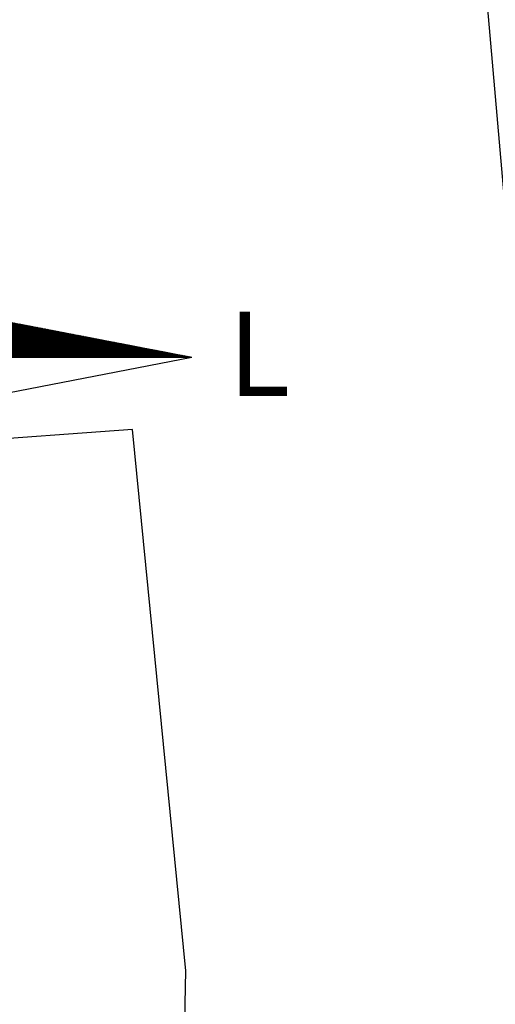
# Model space of a CAD drawing. Extents: x 180702 to 183122, y 1677048 to 1679825.
# Drawn here: x 181915 to 181920, y 1677649 to 1677661 of the extents above; entities that cross this region are included whole.
import ezdxf

# ---------------------------------------------------------------- set-up
doc = ezdxf.new("R2010")
doc.units = 0
doc.header["$LTSCALE"] = 5
doc.header["$MEASUREMENT"] = 0
doc.layers.get('0').update_dxf_attribs({"linetype": 'CONTINUOUS'})
for name, color, linetype in [('NORTE', 7, 'CONTINUOUS'), ('V-EDIFICACAO', 7, 'CONTINUOUS'), ('V-LOTE', 1, 'CONTINUOUS')]:
    doc.layers.add(name, color=color, linetype=linetype)
doc.styles.add('ROMANT', font='romant', dxfattribs={"height": 0.2})

# ---------------------------------------------------------------- blocks, each defined once
blk = doc.blocks.new('*X27')
at = {"color": 0}
for p, q in [((182563.732, 1662935.505), (182563.187, 1662936.049)), ((182563.749, 1662935.505), (182563.209, 1662936.045)), ((182563.767, 1662935.505), (182563.231, 1662936.041)), ((182563.785, 1662935.505), (182563.253, 1662936.037)), ((182563.802, 1662935.505), (182563.275, 1662936.033)), ((182563.82, 1662935.505), (182563.297, 1662936.028)), ((182563.3, 1662935.505), (182563.738, 1662935.943)), ((182563.838, 1662935.505), (182563.319, 1662936.024)), ((182563.855, 1662935.505), (182563.341, 1662936.02)), ((182563.873, 1662935.505), (182563.363, 1662936.016)), ((182563.891, 1662935.505), (182563.384, 1662936.011)), ((182563.908, 1662935.505), (182563.406, 1662936.007)), ((182563.926, 1662935.505), (182563.428, 1662936.003)), ((182563.944, 1662935.505), (182563.45, 1662935.999)), ((182563.961, 1662935.505), (182563.472, 1662935.995)), ((182563.979, 1662935.505), (182563.494, 1662935.99)), ((182563.997, 1662935.505), (182563.516, 1662935.986)), ((182564.014, 1662935.505), (182563.538, 1662935.982)), ((182564.032, 1662935.505), (182563.56, 1662935.978)), ((182564.05, 1662935.505), (182563.582, 1662935.973)), ((182564.067, 1662935.505), (182563.603, 1662935.969)), ((182564.085, 1662935.505), (182563.625, 1662935.965)), ((182564.103, 1662935.505), (182563.647, 1662935.961)), ((182564.12, 1662935.505), (182563.669, 1662935.957)), ((182564.138, 1662935.505), (182563.691, 1662935.952)), ((182564.156, 1662935.505), (182563.713, 1662935.948)), ((182564.174, 1662935.505), (182563.735, 1662935.944)), ((182563.318, 1662935.505), (182563.753, 1662935.94)), ((182563.335, 1662935.505), (182563.768, 1662935.938)), ((182563.353, 1662935.505), (182563.782, 1662935.935)), ((182563.371, 1662935.505), (182563.797, 1662935.932)), ((182563.388, 1662935.505), (182563.812, 1662935.929)), ((182563.406, 1662935.505), (182563.827, 1662935.926)), ((182563.424, 1662935.505), (182563.842, 1662935.923)), ((182563.441, 1662935.505), (182563.857, 1662935.92)), ((182563.459, 1662935.505), (182563.871, 1662935.918)), ((182563.477, 1662935.505), (182563.886, 1662935.915)), ((182563.494, 1662935.505), (182563.901, 1662935.912)), ((182563.512, 1662935.505), (182563.916, 1662935.909)), ((182563.53, 1662935.505), (182563.931, 1662935.906)), ((182563.547, 1662935.505), (182563.945, 1662935.903)), ((182563.565, 1662935.505), (182563.96, 1662935.9)), ((182563.583, 1662935.505), (182563.975, 1662935.897)), ((182563.6, 1662935.505), (182563.99, 1662935.895)), ((182563.618, 1662935.505), (182564.005, 1662935.892)), ((182563.636, 1662935.505), (182564.02, 1662935.889)), ((182563.654, 1662935.505), (182564.034, 1662935.886)), ((182563.671, 1662935.505), (182564.049, 1662935.883)), ((182563.689, 1662935.505), (182564.064, 1662935.88)), ((182563.707, 1662935.505), (182564.079, 1662935.877)), ((182563.724, 1662935.505), (182564.094, 1662935.875)), ((182563.742, 1662935.505), (182564.108, 1662935.872)), ((182564.191, 1662935.505), (182563.757, 1662935.94)), ((182563.76, 1662935.505), (182564.123, 1662935.869)), ((182563.777, 1662935.505), (182564.138, 1662935.866)), ((182564.209, 1662935.505), (182563.779, 1662935.935)), ((182563.795, 1662935.505), (182564.153, 1662935.863)), ((182564.227, 1662935.505), (182563.801, 1662935.931)), ((182563.813, 1662935.505), (182564.168, 1662935.86)), ((182564.244, 1662935.505), (182563.822, 1662935.927)), ((182563.83, 1662935.505), (182564.183, 1662935.857)), ((182564.262, 1662935.505), (182563.844, 1662935.923)), ((182563.848, 1662935.505), (182564.197, 1662935.855)), ((182564.28, 1662935.505), (182563.866, 1662935.918)), ((182563.866, 1662935.505), (182564.212, 1662935.852)), ((182563.883, 1662935.505), (182564.227, 1662935.849)), ((182564.297, 1662935.505), (182563.888, 1662935.914)), ((182563.901, 1662935.505), (182564.242, 1662935.846)), ((182564.315, 1662935.505), (182563.91, 1662935.91)), ((182563.919, 1662935.505), (182564.257, 1662935.843)), ((182564.333, 1662935.505), (182563.932, 1662935.906)), ((182563.936, 1662935.505), (182564.271, 1662935.84)), ((182564.35, 1662935.505), (182563.954, 1662935.902)), ((182563.954, 1662935.505), (182564.286, 1662935.837)), ((182563.972, 1662935.505), (182564.301, 1662935.835)), ((182564.368, 1662935.505), (182563.976, 1662935.897)), ((182563.989, 1662935.505), (182564.316, 1662935.832)), ((182564.386, 1662935.505), (182563.998, 1662935.893)), ((182564.007, 1662935.505), (182564.331, 1662935.829)), ((182564.403, 1662935.505), (182564.02, 1662935.889)), ((182564.025, 1662935.505), (182564.346, 1662935.826)), ((182564.421, 1662935.505), (182564.042, 1662935.885)), ((182564.042, 1662935.505), (182564.36, 1662935.823)), ((182564.06, 1662935.505), (182564.375, 1662935.82)), ((182564.439, 1662935.505), (182564.063, 1662935.88)), ((182564.078, 1662935.505), (182564.39, 1662935.817)), ((182564.456, 1662935.505), (182564.085, 1662935.876)), ((182564.095, 1662935.505), (182564.405, 1662935.815)), ((182564.474, 1662935.505), (182564.107, 1662935.872)), ((182564.113, 1662935.505), (182564.42, 1662935.812)), ((182564.492, 1662935.505), (182564.129, 1662935.868)), ((182564.509, 1662935.505), (182564.151, 1662935.864)), ((182564.527, 1662935.505), (182564.173, 1662935.859)), ((182564.545, 1662935.505), (182564.195, 1662935.855)), ((182564.562, 1662935.505), (182564.217, 1662935.851)), ((182564.58, 1662935.505), (182564.239, 1662935.847)), ((182564.598, 1662935.505), (182564.261, 1662935.842)), ((182564.615, 1662935.505), (182564.282, 1662935.838)), ((182564.633, 1662935.505), (182564.304, 1662935.834)), ((182564.651, 1662935.505), (182564.326, 1662935.83)), ((182564.669, 1662935.505), (182564.348, 1662935.826)), ((182564.686, 1662935.505), (182564.37, 1662935.821)), ((182564.704, 1662935.505), (182564.392, 1662935.817)), ((182564.722, 1662935.505), (182564.414, 1662935.813)), ((182564.131, 1662935.505), (182564.434, 1662935.809)), ((182564.148, 1662935.505), (182564.449, 1662935.806)), ((182564.166, 1662935.505), (182564.464, 1662935.803)), ((182564.184, 1662935.505), (182564.479, 1662935.8)), ((182564.202, 1662935.505), (182564.494, 1662935.797)), ((182564.219, 1662935.505), (182564.509, 1662935.795)), ((182564.237, 1662935.505), (182564.523, 1662935.792)), ((182564.255, 1662935.505), (182564.538, 1662935.789)), ((182564.272, 1662935.505), (182564.553, 1662935.786)), ((182564.29, 1662935.505), (182564.568, 1662935.783)), ((182564.308, 1662935.505), (182564.583, 1662935.78)), ((182564.325, 1662935.505), (182564.597, 1662935.777)), ((182564.343, 1662935.505), (182564.612, 1662935.775)), ((182564.361, 1662935.505), (182564.627, 1662935.772)), ((182564.378, 1662935.505), (182564.642, 1662935.769)), ((182564.396, 1662935.505), (182564.657, 1662935.766)), ((182564.414, 1662935.505), (182564.672, 1662935.763)), ((182564.431, 1662935.505), (182564.686, 1662935.76)), ((182564.739, 1662935.505), (182564.436, 1662935.809)), ((182564.449, 1662935.505), (182564.701, 1662935.757)), ((182564.757, 1662935.505), (182564.458, 1662935.804)), ((182564.467, 1662935.505), (182564.716, 1662935.755)), ((182564.775, 1662935.505), (182564.48, 1662935.8)), ((182564.484, 1662935.505), (182564.731, 1662935.752)), ((182564.792, 1662935.505), (182564.502, 1662935.796)), ((182564.502, 1662935.505), (182564.746, 1662935.749)), ((182564.52, 1662935.505), (182564.76, 1662935.746)), ((182564.81, 1662935.505), (182564.523, 1662935.792)), ((182564.537, 1662935.505), (182564.775, 1662935.743)), ((182564.828, 1662935.505), (182564.545, 1662935.787)), ((182564.555, 1662935.505), (182564.79, 1662935.74)), ((182564.845, 1662935.505), (182564.567, 1662935.783)), ((182564.573, 1662935.505), (182564.805, 1662935.737)), ((182564.863, 1662935.505), (182564.589, 1662935.779)), ((182564.59, 1662935.505), (182564.82, 1662935.735)), ((182564.608, 1662935.505), (182564.835, 1662935.732)), ((182564.881, 1662935.505), (182564.611, 1662935.775)), ((182564.626, 1662935.505), (182564.849, 1662935.729)), ((182564.898, 1662935.505), (182564.633, 1662935.771)), ((182564.643, 1662935.505), (182564.864, 1662935.726)), ((182564.916, 1662935.505), (182564.655, 1662935.766)), ((182564.661, 1662935.505), (182564.879, 1662935.723)), ((182564.934, 1662935.505), (182564.677, 1662935.762)), ((182564.679, 1662935.505), (182564.894, 1662935.72)), ((182564.696, 1662935.505), (182564.909, 1662935.717)), ((182564.951, 1662935.505), (182564.699, 1662935.758)), ((182564.714, 1662935.505), (182564.923, 1662935.715)), ((182564.969, 1662935.505), (182564.721, 1662935.754)), ((182564.732, 1662935.505), (182564.938, 1662935.712)), ((182564.987, 1662935.505), (182564.742, 1662935.749)), ((182564.75, 1662935.505), (182564.953, 1662935.709)), ((182565.004, 1662935.505), (182564.764, 1662935.745)), ((182564.767, 1662935.505), (182564.968, 1662935.706)), ((182564.785, 1662935.505), (182564.983, 1662935.703)), ((182565.022, 1662935.505), (182564.786, 1662935.741)), ((182564.803, 1662935.505), (182564.998, 1662935.7)), ((182565.04, 1662935.505), (182564.808, 1662935.737)), ((182564.82, 1662935.505), (182565.012, 1662935.697)), ((182565.057, 1662935.505), (182564.83, 1662935.733)), ((182564.838, 1662935.505), (182565.027, 1662935.694)), ((182565.075, 1662935.505), (182564.852, 1662935.728)), ((182564.856, 1662935.505), (182565.042, 1662935.692)), ((182564.873, 1662935.505), (182565.057, 1662935.689)), ((182565.093, 1662935.505), (182564.874, 1662935.724)), ((182564.891, 1662935.505), (182565.072, 1662935.686)), ((182565.11, 1662935.505), (182564.896, 1662935.72)), ((182564.909, 1662935.505), (182565.086, 1662935.683)), ((182565.128, 1662935.505), (182564.918, 1662935.716)), ((182564.926, 1662935.505), (182565.101, 1662935.68)), ((182565.146, 1662935.505), (182564.94, 1662935.711)), ((182565.163, 1662935.505), (182564.961, 1662935.707)), ((182565.181, 1662935.505), (182564.983, 1662935.703)), ((182565.199, 1662935.505), (182565.005, 1662935.699)), ((182565.217, 1662935.505), (182565.027, 1662935.694)), ((182565.234, 1662935.505), (182565.049, 1662935.69)), ((182565.252, 1662935.505), (182565.071, 1662935.686)), ((182565.27, 1662935.505), (182565.093, 1662935.682)), ((182564.944, 1662935.505), (182565.116, 1662935.677)), ((182564.962, 1662935.505), (182565.131, 1662935.674)), ((182564.979, 1662935.505), (182565.146, 1662935.672)), ((182564.997, 1662935.505), (182565.161, 1662935.669)), ((182565.015, 1662935.505), (182565.175, 1662935.666)), ((182565.032, 1662935.505), (182565.19, 1662935.663)), ((182565.05, 1662935.505), (182565.205, 1662935.66)), ((182565.068, 1662935.505), (182565.22, 1662935.657)), ((182565.085, 1662935.505), (182565.235, 1662935.654)), ((182565.103, 1662935.505), (182565.249, 1662935.652)), ((182565.287, 1662935.505), (182565.115, 1662935.678)), ((182565.121, 1662935.505), (182565.264, 1662935.649)), ((182565.305, 1662935.505), (182565.137, 1662935.673)), ((182565.138, 1662935.505), (182565.279, 1662935.646)), ((182565.156, 1662935.505), (182565.294, 1662935.643)), ((182565.323, 1662935.505), (182565.159, 1662935.669)), ((182565.174, 1662935.505), (182565.309, 1662935.64)), ((182565.34, 1662935.505), (182565.181, 1662935.665)), ((182565.191, 1662935.505), (182565.324, 1662935.637)), ((182565.358, 1662935.505), (182565.202, 1662935.661)), ((182565.209, 1662935.505), (182565.338, 1662935.634)), ((182565.376, 1662935.505), (182565.224, 1662935.656)), ((182565.227, 1662935.505), (182565.353, 1662935.632)), ((182565.245, 1662935.505), (182565.368, 1662935.629)), ((182565.393, 1662935.505), (182565.246, 1662935.652)), ((182565.262, 1662935.505), (182565.383, 1662935.626)), ((182565.411, 1662935.505), (182565.268, 1662935.648)), ((182565.28, 1662935.505), (182565.398, 1662935.623)), ((182565.429, 1662935.505), (182565.29, 1662935.644)), ((182565.298, 1662935.505), (182565.412, 1662935.62)), ((182565.446, 1662935.505), (182565.312, 1662935.64)), ((182565.315, 1662935.505), (182565.427, 1662935.617)), ((182565.333, 1662935.505), (182565.442, 1662935.614)), ((182565.464, 1662935.505), (182565.334, 1662935.635)), ((182565.351, 1662935.505), (182565.457, 1662935.612)), ((182565.482, 1662935.505), (182565.356, 1662935.631)), ((182565.368, 1662935.505), (182565.472, 1662935.609)), ((182565.499, 1662935.505), (182565.378, 1662935.627)), ((182565.386, 1662935.505), (182565.487, 1662935.606)), ((182565.517, 1662935.505), (182565.4, 1662935.623)), ((182565.404, 1662935.505), (182565.501, 1662935.603)), ((182565.535, 1662935.505), (182565.421, 1662935.618)), ((182565.421, 1662935.505), (182565.516, 1662935.6)), ((182565.439, 1662935.505), (182565.531, 1662935.597)), ((182565.552, 1662935.505), (182565.443, 1662935.614)), ((182565.457, 1662935.505), (182565.546, 1662935.594)), ((182565.57, 1662935.505), (182565.465, 1662935.61)), ((182565.474, 1662935.505), (182565.561, 1662935.592)), ((182565.588, 1662935.505), (182565.487, 1662935.606)), ((182565.492, 1662935.505), (182565.575, 1662935.589)), ((182565.605, 1662935.505), (182565.509, 1662935.602)), ((182565.51, 1662935.505), (182565.59, 1662935.586)), ((182565.527, 1662935.505), (182565.605, 1662935.583)), ((182565.623, 1662935.505), (182565.531, 1662935.597)), ((182565.545, 1662935.505), (182565.62, 1662935.58)), ((182565.641, 1662935.505), (182565.553, 1662935.593)), ((182565.563, 1662935.505), (182565.635, 1662935.577)), ((182565.658, 1662935.505), (182565.575, 1662935.589)), ((182565.58, 1662935.505), (182565.65, 1662935.574)), ((182565.676, 1662935.505), (182565.597, 1662935.585)), ((182565.598, 1662935.505), (182565.664, 1662935.572)), ((182565.616, 1662935.505), (182565.679, 1662935.569)), ((182565.694, 1662935.505), (182565.619, 1662935.58)), ((182565.633, 1662935.505), (182565.694, 1662935.566)), ((182565.711, 1662935.505), (182565.641, 1662935.576)), ((182565.651, 1662935.505), (182565.709, 1662935.563)), ((182565.729, 1662935.505), (182565.662, 1662935.572)), ((182565.669, 1662935.505), (182565.724, 1662935.56)), ((182565.747, 1662935.505), (182565.684, 1662935.568)), ((182565.686, 1662935.505), (182565.739, 1662935.557)), ((182565.704, 1662935.505), (182565.753, 1662935.554)), ((182565.765, 1662935.505), (182565.706, 1662935.563)), ((182565.722, 1662935.505), (182565.768, 1662935.552)), ((182565.782, 1662935.505), (182565.728, 1662935.559)), ((182565.8, 1662935.505), (182565.75, 1662935.555)), ((182565.818, 1662935.505), (182565.772, 1662935.551)), ((182565.739, 1662935.505), (182565.783, 1662935.549)), ((182565.757, 1662935.505), (182565.798, 1662935.546)), ((182565.775, 1662935.505), (182565.813, 1662935.543)), ((182565.793, 1662935.505), (182565.827, 1662935.54)), ((182565.835, 1662935.505), (182565.794, 1662935.547)), ((182565.81, 1662935.505), (182565.842, 1662935.537)), ((182565.853, 1662935.505), (182565.816, 1662935.542)), ((182565.828, 1662935.505), (182565.857, 1662935.534)), ((182565.871, 1662935.505), (182565.838, 1662935.538)), ((182565.846, 1662935.505), (182565.872, 1662935.532)), ((182565.888, 1662935.505), (182565.86, 1662935.534)), ((182565.863, 1662935.505), (182565.887, 1662935.529)), ((182565.906, 1662935.505), (182565.881, 1662935.53)), ((182565.881, 1662935.505), (182565.902, 1662935.526)), ((182565.899, 1662935.505), (182565.916, 1662935.523)), ((182565.924, 1662935.505), (182565.903, 1662935.525)), ((182565.916, 1662935.505), (182565.931, 1662935.52)), ((182565.941, 1662935.505), (182565.925, 1662935.521)), ((182565.934, 1662935.505), (182565.946, 1662935.517)), ((182565.959, 1662935.505), (182565.947, 1662935.517)), ((182565.952, 1662935.505), (182565.961, 1662935.514)), ((182565.977, 1662935.505), (182565.969, 1662935.513)), ((182565.969, 1662935.505), (182565.976, 1662935.512)), ((182565.987, 1662935.505), (182565.99, 1662935.509)), ((182565.994, 1662935.505), (182565.991, 1662935.509)), ((182566.005, 1662935.505), (182566.005, 1662935.506))]:
    blk.add_line(p, q, dxfattribs=at)
blk = doc.blocks.new('NORTEGEO')
at = {"layer": 'NORTE', "color": 7}
for p in [(1.078, 1.078), (-6.668, 0), (1.078, -1.078)]:
    blk.add_line(p, (6.668, 0), dxfattribs=at)
at = {"layer": 'NORTE'}
blk.add_blockref('*X27', (-182559.34, -1662935.505), dxfattribs=at)
at = {"layer": 'NORTE', "color": 7, "style": 'ROMANT'}
blk.add_text('L', height=1.116, dxfattribs=at).set_placement((7.146, -0.512))

msp = doc.modelspace()

# ---------------------------------------------------------------- linework, layer by layer
at = {"layer": 'V-EDIFICACAO'}
msp.add_lwpolyline([(181911.801, 1677655.355), (181911.151, 1677662.715), (181910.761, 1677662.975), (181903.351, 1677662.395), (181903.941, 1677653.005), (181904.291, 1677652.515), (181905.831, 1677635.095), (181912.541, 1677635.695), (181912.981, 1677634.535), (181919.021, 1677635.075), (181918.911, 1677636.565), (181919.651, 1677636.865), (181918.901, 1677645.615), (181916.491, 1677645.705), (181916.561, 1677649.235), (181915.931, 1677655.655), (181911.801, 1677655.355)], close=True, dxfattribs=at)
at = {"layer": 'V-LOTE'}
msp.add_lwpolyline([(181919.96, 1677662.77), (181922.59, 1677632.73), (181922.6, 1677631.88), (181922.22, 1677630.97), (181921.3, 1677630.12), (181920.79, 1677629.93), (181919.077, 1677629.374)], dxfattribs=at)

# ---------------------------------------------------------------- block references
at = {"layer": 'NORTE', "ltscale": 0.75, "xscale": 0.8950189864262938, "yscale": 0.8950189864262938, "zscale": 0.8950189864772569}
msp.add_blockref('NORTEGEO', (181910.667, 1677656.512), dxfattribs=at)

doc.saveas('drawing.dxf')
